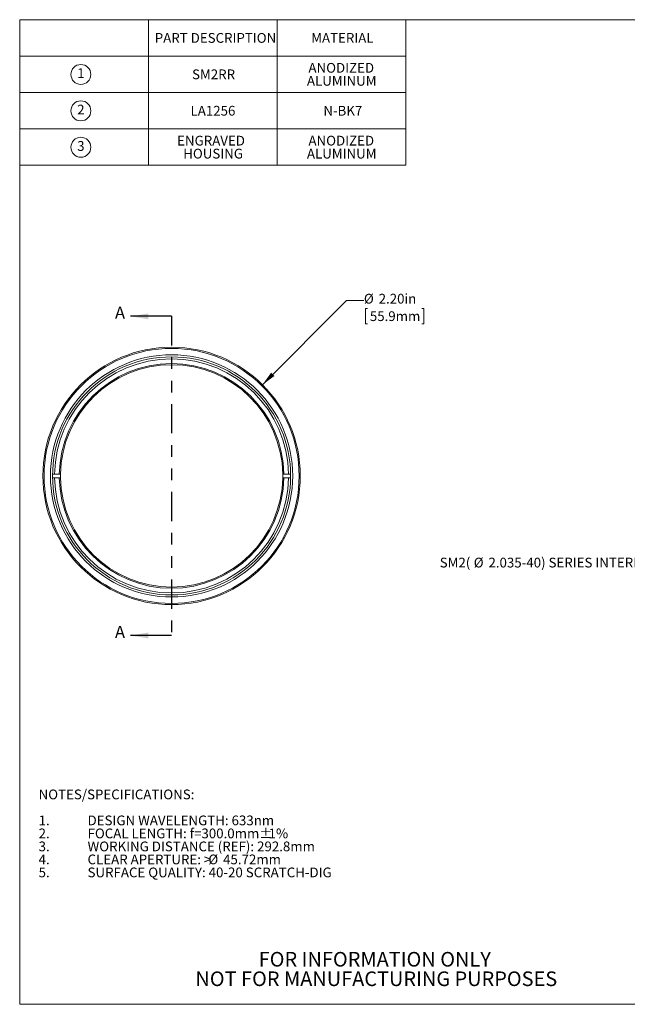
# Model space of a CAD drawing. Units: inches. Extents: x 0.1 to 10.9, y 0 to 8.5.
# Drawn here: x 0.1 to 5.3, y 0 to 8.5 of the extents above; entities that cross this region are included whole.
import ezdxf

# ---------------------------------------------------------------- set-up
doc = ezdxf.new("R2010")
doc.units = ezdxf.units.IN
doc.header["$MEASUREMENT"] = 0
doc.linetypes.add('PHANTOM', pattern=[0.5, 0.25, -0.05, 0.05, -0.05, 0.05, -0.05])
doc.styles.add('SLDTEXTSTYLE0', font='TXT', dxfattribs={"width": 0.75})
doc.dimstyles.new('SLDDIMSTYLE0', dxfattribs={"dimtxt": 0.083333, "dimasz": 0.125, "dimexe": 0, "dimexo": 0.0625, "dimgap": 0.020833, "dimtad": 0, "dimtih": 1, "dimtoh": 1, "dimrnd": 1e-09, "dimzin": 4, "dimdsep": 46, "dimtxsty": 'SLDTEXTSTYLE0', "dimsah": 1, "dimcen": 0, "dimadec": 0, "dimazin": 1, "dimtfac": 1, "dimtofl": 0, "dimtmove": 0, "dimatfit": 3, "dimfxl": 1, "dimfrac": 2, "dimtolj": 1, "dimtzin": 12, "dimarcsym": 0})

# ---------------------------------------------------------------- blocks, each defined once
blk = doc.blocks.new('SW_NOTE_3')
at = {"color": 0, "linetype": 'Continuous', "lineweight": 0, "char_height": 0.125, "attachment_point": 2, "style": 'SLDTEXTSTYLE0'}
for s, insert in [('FOR INFORMATION ONLY', (0.9863, 0.1611)), ('NOT FOR MANUFACTURING PURPOSES', (0.9991, -0.0055))]:
    blk.add_mtext(s, dxfattribs=dict(at, insert=insert))
blk = doc.blocks.new('SW_NOTE_4')
at = {"color": 0, "linetype": 'Continuous', "lineweight": 0, "attachment_point": 1, "style": 'SLDTEXTSTYLE0'}
for s, insert, char_height in [('NOTES/SPECIFICATIONS:', (0, 0.1074), 0.083333), ('1.', (0, -0.1148), 0.08333), ('DESIGN WAVELENGTH: 633nm', (0.4184, -0.1148), 0.083333), ('2.', (0, -0.2259), 0.08333), ('FOCAL LENGTH: f=300.0mm', (0.4184, -0.2259), 0.083333), ('%%p', (1.8858, -0.2259), 0.08333), ('1%', (1.9653, -0.2259), 0.08333), ('3.', (0, -0.337), 0.08333), ('WORKING DISTANCE (REF): 292.8mm', (0.4184, -0.337), 0.083333), ('4.', (0, -0.4481), 0.08333), ('CLEAR APERTURE: >', (0.4184, -0.4481), 0.083333), ('%%c', (1.4508, -0.4481), 0.08333), ('45.72mm', (1.5766, -0.4481), 0.08333), ('5.', (0, -0.5592), 0.08333), ('SURFACE QUALITY: 40-20 SCRATCH-DIG', (0.4184, -0.5592), 0.083333)]:
    blk.add_mtext(s, dxfattribs=dict(at, insert=insert, char_height=char_height))
blk = doc.blocks.new('SW_SYMBOL_C#_1')
at = {"color": 0, "linetype": 'Continuous', "lineweight": 0}
blk.add_circle((31.5, 19.7), 31.5, dxfattribs=at)
at = {"color": 0, "linetype": 'Continuous', "lineweight": 0, "insert": (31.5, 19.7), "char_height": 30.8, "attachment_point": 5, "style": 'SLDTEXTSTYLE0'}
blk.add_mtext('1', dxfattribs=at)
blk = doc.blocks.new('SW_SYMBOL_C#_2')
at = {"color": 0, "linetype": 'Continuous', "lineweight": 0}
blk.add_circle((31.5, 19.7), 31.5, dxfattribs=at)
at = {"color": 0, "linetype": 'Continuous', "lineweight": 0, "insert": (31.5, 19.7), "char_height": 30.8, "attachment_point": 5, "style": 'SLDTEXTSTYLE0'}
blk.add_mtext('2', dxfattribs=at)
blk = doc.blocks.new('SW_SYMBOL_C#_3')
at = {"color": 0, "linetype": 'Continuous', "lineweight": 0}
blk.add_circle((31.5, 19.7), 31.5, dxfattribs=at)
at = {"color": 0, "linetype": 'Continuous', "lineweight": 0, "insert": (31.5, 19.7), "char_height": 30.8, "attachment_point": 5, "style": 'SLDTEXTSTYLE0'}
blk.add_mtext('3', dxfattribs=at)
blk = doc.blocks.new('SW_TABLEANNOTATION_0')
at = {"color": 0, "linetype": 'Continuous', "lineweight": 0}
for p, q in [((0, 0), (0, -1.2444)), ((3.3, 0), (0, 0)), ((1.1, 0), (1.1, -1.2444)), ((2.2, 0), (2.2, -1.2444)), ((3.3, -1.2444), (3.3, 0)), ((0, -0.3111), (3.3, -0.3111)), ((0, -0.6222), (3.3, -0.6222)), ((0, -0.9333), (3.3, -0.9333)), ((0, -1.2444), (3.3, -1.2444))]:
    blk.add_line(p, q, dxfattribs=at)
at = {"color": 0, "linetype": 'Continuous', "lineweight": 0, "xscale": 0.0027037109, "yscale": 0.0027037109, "zscale": 0.0027037109}
for name, p in [('SW_SYMBOL_C#_1', (0.4375, -0.521)), ('SW_SYMBOL_C#_2', (0.4375, -0.8321)), ('SW_SYMBOL_C#_3', (0.4375, -1.1432))]:
    blk.add_blockref(name, p, dxfattribs=at)
at = {"color": 0, "linetype": 'Continuous', "lineweight": 0, "attachment_point": 1, "style": 'SLDTEXTSTYLE0'}
for s, insert, char_height in [('PART DESCRIPTION', (1.1544, -0.114), 0.083333), ('MATERIAL', (2.4912, -0.114), 0.08333), ('ANODIZED', (2.4677, -0.3696), 0.08333), ('SM2RR', (1.473, -0.4251), 0.08333), ('ALUMINUM', (2.4546, -0.4807), 0.08333), ('LA1256', (1.46, -0.7363), 0.08333), ('N-BK7', (2.595, -0.7363), 0.08333), ('ENGRAVED', (1.3456, -0.9918), 0.08333), ('ANODIZED', (2.4677, -0.9918), 0.08333), ('HOUSING', (1.3975, -1.1029), 0.08333), ('ALUMINUM', (2.4546, -1.1029), 0.08333)]:
    blk.add_mtext(s, dxfattribs=dict(at, insert=insert, char_height=char_height))
blk = doc.blocks.new('_D')
at = {"color": 7, "linetype": 'Continuous', "lineweight": 0}
for p, q in [((2.1356, 5.3309), (2.8531, 6.0513)), ((2.8531, 6.0513), (3.0031, 6.0513)), ((3.0327, 5.9833), (3.0158, 5.9833)), ((3.0158, 5.9833), (3.0158, 5.8509)), ((3.4987, 5.9833), (3.5156, 5.9833)), ((3.5156, 5.9833), (3.5156, 5.8509)), ((3.0158, 5.8509), (3.0327, 5.8509)), ((3.5156, 5.8509), (3.4987, 5.8509))]:
    blk.add_line(p, q, dxfattribs=at)
blk.add_solid([(2.1356, 5.3309), (2.238, 5.4053), (2.2097, 5.4335)], dxfattribs=at)
at = {"color": 7, "linetype": 'Continuous', "lineweight": 0, "char_height": 0.08333, "attachment_point": 1, "style": 'SLDTEXTSTYLE0'}
for s, insert in [('%%c', (3.0031, 6.1077)), ('2.20in', (3.1289, 6.1077)), ('55.9mm', (3.0538, 5.9584))]:
    blk.add_mtext(s, dxfattribs=dict(at, insert=insert))
blk = doc.blocks.new('SW_NOTE_5')
at = {"color": 0, "linetype": 'Continuous', "lineweight": 0, "attachment_point": 1, "style": 'SLDTEXTSTYLE0'}
for s, insert, char_height in [('SM2(', (-2.2397, 0.0365), 0.08333), ('%%c', (-1.9488, 0.0365), 0.08333), ('2.035-40) SERIES INTERNAL THREAD', (-1.823, 0.0365), 0.083333)]:
    blk.add_mtext(s, dxfattribs=dict(at, insert=insert, char_height=char_height))

msp = doc.modelspace()

# ---------------------------------------------------------------- linework, layer by layer
at = {"color": 7, "linetype": 'Continuous', "lineweight": 0}
for p, q in [((0.0622, 8.4506), (10.9445, 8.4506)), ((0.0622, 8.4506), (0.0622, 0.0356)), ((0.3593, 4.5665), (0.342, 4.5665)), ((0.3995, 4.5665), (0.3593, 4.5665)), ((0.4095, 4.5665), (0.3995, 4.5665)), ((2.3193, 4.5665), (2.3093, 4.5665)), ((2.3595, 4.5665), (2.3193, 4.5665)), ((2.3768, 4.5665), (2.3595, 4.5665)), ((0.342, 4.5365), (0.3593, 4.5365)), ((0.3593, 4.5365), (0.3995, 4.5365)), ((0.3995, 4.5365), (0.4095, 4.5365)), ((2.3093, 4.5365), (2.3193, 4.5365)), ((2.3193, 4.5365), (2.3595, 4.5365)), ((2.3595, 4.5365), (2.3768, 4.5365)), ((10.9445, 0.0356), (0.0622, 0.0356))]:
    msp.add_line(p, q, dxfattribs=at)
at = {"color": 7, "linetype": 'Continuous', "lineweight": 30}
for p, q in [((1.3594, 5.9155), (1.0094, 5.9155)), ((1.3594, 3.1875), (1.0094, 3.1875))]:
    msp.add_line(p, q, dxfattribs=at)
at = {"color": 7, "linetype": 'PHANTOM', "lineweight": 30}
msp.add_line((1.3594, 5.9155), (1.3594, 3.1875), dxfattribs=at)
at = {"color": 7, "linetype": 'Continuous', "lineweight": 0}
for radius in [1.1, 1.09, 1.0348, 1.0175]:
    msp.add_circle((1.3594, 4.5515), radius, dxfattribs=at)
for radius, start, end in [(1.0002, 0.85931, 179.14069), (0.96, 0.89528, 179.10472), (0.95, 0.90471, 179.09529), (0.95, 179.09529, 180.90471), (0.95, 359.09529, 0.90471), (1.0002, 180.85931, 359.14069), (0.96, 180.89528, 359.10472), (0.95, 180.90471, 359.09529)]:
    msp.add_arc((1.3594, 4.5515), radius, start, end, dxfattribs=at)
at = {"color": 7, "linetype": 'Continuous', "lineweight": 30}
for points in [[(1.0094, 5.9155), (1.1594, 5.8905), (1.1594, 5.9405)], [(1.0094, 3.1875), (1.1594, 3.1625), (1.1594, 3.2125)]]:
    msp.add_solid(points, dxfattribs=at)

# ---------------------------------------------------------------- block references
at = {"color": 7, "linetype": 'Continuous', "lineweight": 0}
for name, p in [('SW_TABLEANNOTATION_0', (0.0613, 8.4504)), ('SW_NOTE_5', (5.8903, 3.8159)), ('SW_NOTE_4', (0.2229, 1.7637)), ('SW_NOTE_3', (2.1097, 0.322))]:
    msp.add_blockref(name, p, dxfattribs=at)

# ---------------------------------------------------------------- texts
at = {"color": 7, "linetype": 'Continuous', "char_height": 0.1042, "attachment_point": 1, "style": 'SLDTEXTSTYLE0'}
for insert in [(0.8754, 5.9982), (0.8754, 3.2702)]:
    msp.add_mtext('A', dxfattribs=dict(at, insert=insert))

# ---------------------------------------------------------------- dimensions: what is measured, and where the dimension line sits
at = {"color": 7, "linetype": 'Continuous', "lineweight": 0}
dim = msp.add_diameter_dim_2p(p1=(0.5832, 3.772), p2=(2.1356, 5.3309), dimstyle='SLDDIMSTYLE0', dxfattribs=at)
dim.commit()
dim.dimension.update_dxf_attribs({"geometry": '_D', "text_midpoint": (3.2657, 6.0452), "dimtype": 163})

doc.saveas('drawing.dxf')
